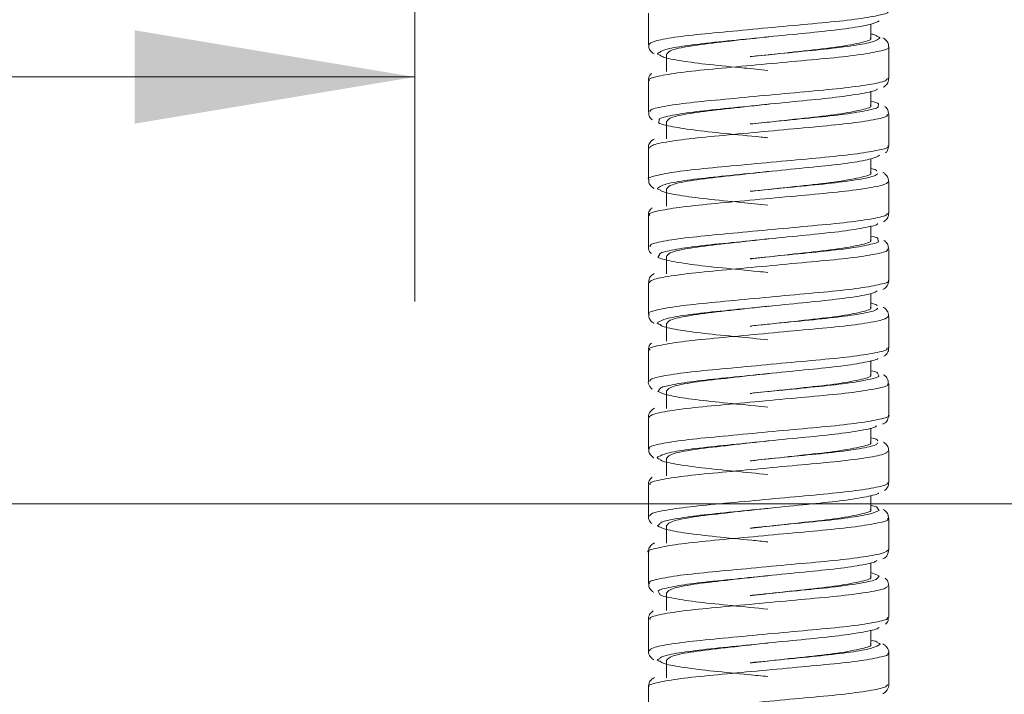
# Model space of a CAD drawing. Units: inches. Extents: x 1.64 to 10.51, y 0.23 to 8.41.
# Drawn here: x 7.57 to 8.12, y 1.25 to 1.62 of the extents above; entities that cross this region are included whole.
import ezdxf

# ---------------------------------------------------------------- set-up
doc = ezdxf.new("R2010")
doc.units = ezdxf.units.IN
doc.header["$MEASUREMENT"] = 0
doc.styles.add('SLDTEXTSTYLE3', font='TXT', dxfattribs={"width": 0.75})
doc.dimstyles.new('SLDDIMSTYLE0', dxfattribs={"dimtxt": 0.137795, "dimasz": 0.156, "dimexe": 0, "dimexo": 0.0625, "dimgap": 0.034449, "dimtad": 0, "dimtih": 1, "dimtoh": 1, "dimdec": 6, "dimlfac": 4, "dimrnd": 1e-09, "dimzin": 12, "dimdsep": 46, "dimlunit": 5, "dimtxsty": 'SLDTEXTSTYLE3', "dimsah": 1, "dimcen": 0.09, "dimadec": 0, "dimazin": 3, "dimtfac": 1, "dimtofl": 0, "dimtmove": 0, "dimatfit": 3, "dimfxl": 0, "dimfrac": 2, "dimtolj": 1, "dimtzin": 12, "dimarcsym": 0})

# ---------------------------------------------------------------- blocks, each defined once
blk = doc.blocks.new('_D_6')
at = {"color": 7, "linetype": 'Continuous', "lineweight": 0}
for p, q in [((7.79399, 2.53255), (7.79399, 1.46424)), ((6.41898, 1.78393), (6.41898, 1.46424)), ((6.41898, 1.58924), (6.8597, 1.58924)), ((7.79399, 1.58924), (7.35327, 1.58924))]:
    blk.add_line(p, q, dxfattribs=at)
for points in [[(6.41898, 1.58924), (6.57498, 1.56324), (6.57498, 1.61524)], [(7.79399, 1.58924), (7.63799, 1.61524), (7.63799, 1.56324)]]:
    blk.add_solid(points, dxfattribs=at)
at = {"color": 7, "linetype": 'Continuous', "lineweight": 0, "insert": (6.8597, 1.65749), "char_height": 0.137795, "attachment_point": 1, "style": 'SLDTEXTSTYLE3'}
blk.add_mtext('5 1/2"', dxfattribs=at)
blk = doc.blocks.new('_D_7')
at = {"color": 7, "linetype": 'Continuous', "lineweight": 0}
for p, q in [((6.41898, 1.78393), (6.41898, 1.22648)), ((9.01024, 1.61755), (9.01024, 1.22648)), ((6.41898, 1.35148), (6.80879, 1.35148)), ((9.01024, 1.35148), (7.40418, 1.35148))]:
    blk.add_line(p, q, dxfattribs=at)
for points in [[(6.41898, 1.35148), (6.57498, 1.32548), (6.57498, 1.37748)], [(9.01024, 1.35148), (8.85424, 1.37748), (8.85424, 1.32548)]]:
    blk.add_solid(points, dxfattribs=at)
at = {"color": 7, "linetype": 'Continuous', "lineweight": 0, "insert": (6.80879, 1.41974), "char_height": 0.137795, "attachment_point": 1, "style": 'SLDTEXTSTYLE3'}
blk.add_mtext('10 3/8"', dxfattribs=at)

msp = doc.modelspace()

# ---------------------------------------------------------------- linework, layer by layer
at = {"color": 7, "linetype": 'Continuous', "lineweight": 15}
for p, q in [((7.92396625, 1.62468939), (7.92396625, 1.60720986)), ((8.04771625, 1.6109532), (8.04771625, 1.61865165)), ((8.05771625, 1.58846247), (8.05771625, 1.60592545)), ((7.93396625, 1.6022032), (7.93396625, 1.5922032)), ((7.98145377, 1.60056101), (7.98062372, 1.60056101)), ((7.92396625, 1.58716646), (7.92396625, 1.56972881)), ((8.04771625, 1.5734532), (8.04771625, 1.58127254)), ((8.05771625, 1.55097878), (8.05771625, 1.5684314)), ((7.93396625, 1.5647032), (7.93396625, 1.5547032)), ((7.98145377, 1.56306101), (7.98062372, 1.56306101)), ((7.92396625, 1.54968927), (7.92396625, 1.53220718)), ((8.04771625, 1.5359532), (8.04771625, 1.5435971)), ((8.05771625, 1.51346748), (8.05771625, 1.53091751)), ((7.93396625, 1.5272032), (7.93396625, 1.5172032)), ((7.98145377, 1.52556101), (7.98062372, 1.52556101)), ((7.92396625, 1.51217005), (7.92396625, 1.49473193)), ((8.04771625, 1.4984532), (8.04771625, 1.5062824)), ((8.05771625, 1.47597106), (8.05771625, 1.49343598)), ((7.93396625, 1.4897032), (7.93396625, 1.4797032)), ((7.98145377, 1.48806101), (7.98062372, 1.48806101)), ((7.92396625, 1.47468559), (7.92396625, 1.45720814)), ((8.04771625, 1.4609532), (8.04771625, 1.46864075)), ((8.05771625, 1.43847289), (8.05771625, 1.45591509)), ((7.93396625, 1.4522032), (7.93396625, 1.4422032)), ((7.98145377, 1.45056101), (7.98062372, 1.45056101)), ((7.92396625, 1.43717492), (7.92396625, 1.41973261)), ((8.04771625, 1.4234532), (8.04771625, 1.43128179)), ((7.93396625, 1.4147032), (7.93396625, 1.4047032)), ((8.05771625, 1.40096199), (8.05771625, 1.418439)), ((7.98145377, 1.41306101), (7.98062372, 1.41306101)), ((7.92396625, 1.39967764), (7.92396625, 1.38221145)), ((8.04771625, 1.3859532), (8.04771625, 1.39368007)), ((7.93396625, 1.3772032), (7.93396625, 1.3672032)), ((7.98145377, 1.37556101), (7.98062372, 1.37556101)), ((8.05771625, 1.36347782), (8.05771625, 1.3809159)), ((7.92396625, 1.3621802), (7.92396625, 1.34472997)), ((8.04771625, 1.3484532), (8.04771625, 1.35626811)), ((8.05771625, 1.32595739), (8.05771625, 1.34343958)), ((7.93396625, 1.3397032), (7.93396625, 1.3297032)), ((7.98145377, 1.33806101), (7.98062372, 1.33806101)), ((7.92396625, 1.32466863), (7.92396625, 1.30721625)), ((8.04771625, 1.3109532), (8.04771625, 1.31871438)), ((8.05247896, 1.31143257), (8.04771625, 1.31328176)), ((8.05771625, 1.28848139), (8.05771625, 1.30591907)), ((7.93396625, 1.3022032), (7.93396625, 1.2922032)), ((7.98145377, 1.30056101), (7.98062372, 1.30056101)), ((7.92396625, 1.28718502), (7.92396625, 1.26972313)), ((8.04771625, 1.2734532), (8.04771625, 1.28123775)), ((8.05771625, 1.25095767), (8.05771625, 1.26843681)), ((7.93396625, 1.2647032), (7.93396625, 1.2547032)), ((7.98145377, 1.26306101), (7.98062372, 1.26306101)), ((7.92396625, 1.24966533), (7.92396625, 1.23222165))]:
    msp.add_line(p, q, dxfattribs=at)
at = {"color": 8, "linetype": 'Continuous', "lineweight": 15}
for p, q in [((8.0517632, 1.57294516), (8.0519318, 1.5741737)), ((7.92995067, 1.56520584), (7.92969913, 1.56400592)), ((8.05192923, 1.49791649), (8.05170588, 1.49922314)), ((7.93004666, 1.49021391), (7.92945366, 1.48906149)), ((8.05217585, 1.42286371), (8.0515043, 1.4242719)), ((7.93008871, 1.41521383), (7.92924081, 1.41417368)), ((8.05242635, 1.34790915), (8.05133517, 1.34930992)), ((7.9300878, 1.34021964), (7.92910095, 1.33933052)), ((8.0515935, 1.31044407), (8.05247896, 1.31143257)), ((7.92941946, 1.30284183), (7.93020757, 1.30141003))]:
    msp.add_line(p, q, dxfattribs=at)
for points, knots in [([(7.9239912, 1.60720986), (7.92471909, 1.60786373), (7.92617832, 1.60917459), (7.93773464, 1.61135685), (7.9548092, 1.61327083), (7.97613238, 1.61522844), (7.99907519, 1.61740929), (8.02107316, 1.61936831), (8.03978703, 1.62128175), (8.05234222, 1.62346548), (8.05820644, 1.62497373), (8.05717199, 1.62580199), (8.05694676, 1.62598233)], [0, 0, 0, 0, 0.107265006, 0.215040167, 0.322843348, 0.430823792, 0.538608824, 0.646402818, 0.754384159, 0.862199616, 0.969997659, 1, 1, 1, 1]), ([(8.05181556, 1.61037146), (8.05218036, 1.61051302), (8.05346463, 1.61101137), (8.05207149, 1.61151702), (8.05107408, 1.61187903)], [0, 0, 0, 0, 0.284050794, 1, 1, 1, 1]), ([(8.0575145, 1.60592763), (8.05758125, 1.6058904), (8.05883806, 1.60518952), (8.05415502, 1.6038984), (8.04326769, 1.60170846), (8.02557713, 1.59971523), (8.00414624, 1.59783371), (7.98115727, 1.59565691), (7.95931738, 1.59362517), (7.94087395, 1.59177254), (7.92878029, 1.58960449), (7.92328906, 1.5880788), (7.92441251, 1.58730387), (7.9246109, 1.58716703)], [0, 0, 0, 0, 0.006056612, 0.114036085, 0.221847389, 0.32964343, 0.437620533, 0.545460104, 0.653255326, 0.76122647, 0.869091911, 0.976883962, 1, 1, 1, 1]), ([(7.92997521, 1.60277302), (7.92951677, 1.6025865), (7.92830366, 1.60209294), (7.92967252, 1.60162128), (7.93052407, 1.60132786)], [0, 0, 0, 0, 0.3779070213, 1, 1, 1, 1]), ([(7.92492157, 1.56972881), (7.92476354, 1.57006633), (7.92431014, 1.57103476), (7.93192414, 1.57285944), (7.94624274, 1.57495425), (7.96602998, 1.57677251), (7.98852096, 1.57891113), (8.01128272, 1.58103123), (8.03180841, 1.58284505), (8.04739076, 1.58496532), (8.056618, 1.58691081), (8.05686711, 1.58800016), (8.05697283, 1.58846247)], [0, 0, 0, 0, 0.057711374, 0.165585886, 0.273356581, 0.381285448, 0.489180439, 0.596949098, 0.704861154, 0.812774009, 0.920542133, 1, 1, 1, 1]), ([(8.05675916, 1.56845241), (8.05693903, 1.56812027), (8.05746112, 1.56715619), (8.04997761, 1.56539344), (8.03578415, 1.56323854), (8.01607893, 1.5614102), (7.99361411, 1.55933981), (7.97083762, 1.55717336), (7.95024846, 1.55532558), (7.93453844, 1.55328716), (7.92512999, 1.55128261), (7.92479991, 1.55016201), (7.92465697, 1.54967674)], [0, 0, 0, 0, 0.056618595, 0.164342876, 0.271909923, 0.379580945, 0.487318062, 0.594885119, 0.702530708, 0.810277888, 0.917842409, 1, 1, 1, 1]), ([(7.92423663, 1.53220718), (7.92414786, 1.53225667), (7.92290234, 1.53295106), (7.92768554, 1.53435823), (7.93873783, 1.53653443), (7.95653993, 1.53841635), (7.97802089, 1.54041095), (8.00100781, 1.54259122), (8.02280131, 1.54451035), (8.04113705, 1.54646302), (8.05307611, 1.54864911), (8.05845284, 1.55006948), (8.05730442, 1.55085157), (8.05711764, 1.55097878)], [0, 0, 0, 0, 0.008286307, 0.116264755, 0.224057106, 0.331897207, 0.439882277, 0.547664565, 0.655473589, 0.763462382, 0.871257855, 0.979060558, 1, 1, 1, 1]), ([(8.05760705, 1.5309151), (8.05694446, 1.53029754), (8.05560002, 1.52904447), (8.04424635, 1.5268938), (8.02729423, 1.52486308), (8.00601978, 1.52300931), (7.98307878, 1.52083939), (7.96103882, 1.51877777), (7.94222602, 1.5169444), (7.92952105, 1.5147875), (7.92353284, 1.51317992), (7.92454075, 1.51235394), (7.92477491, 1.51216205)], [0, 0, 0, 0, 0.104760867, 0.212564738, 0.320326406, 0.428264323, 0.536094231, 0.643852816, 0.75178149, 0.859634973, 0.967390162, 1, 1, 1, 1]), ([(7.9298885, 1.52780181), (7.92952475, 1.52765912), (7.928216, 1.52714574), (7.92956734, 1.52666652), (7.93054309, 1.52632049)], [0, 0, 0, 0, 0.277939038, 1, 1, 1, 1]), ([(7.92487196, 1.49473193), (7.92480028, 1.49512356), (7.92461282, 1.49614773), (7.9328738, 1.49804202), (7.947731, 1.50011156), (7.96783489, 1.50194014), (7.99044972, 1.50409412), (8.01311348, 1.50619222), (8.03334278, 1.50800915), (8.04840972, 1.51014822), (8.05694279, 1.51201855), (8.05687403, 1.51305703), (8.05684686, 1.51346748)], [0, 0, 0, 0, 0.066775253, 0.174626643, 0.282398492, 0.390338123, 0.498212356, 0.605981012, 0.713906928, 0.821801454, 0.929568183, 1, 1, 1, 1]), ([(8.05677149, 1.49345236), (8.05699758, 1.49317318), (8.05773859, 1.49225817), (8.05086373, 1.49057645), (8.03723027, 1.48840964), (8.01786306, 1.48656387), (7.99554567, 1.4845227), (7.97269397, 1.48234804), (7.95183007, 1.48047538), (7.93562384, 1.47847007), (7.92548585, 1.47640212), (7.92478793, 1.47522077), (7.92446842, 1.47467995)], [0, 0, 0, 0, 0.047337936, 0.155148352, 0.262789478, 0.37051107, 0.478331757, 0.585970626, 0.693664298, 0.801492435, 0.909123584, 1, 1, 1, 1]), ([(7.92448079, 1.45720814), (7.92431728, 1.45731069), (7.92313327, 1.45805331), (7.9283337, 1.45954206), (7.94003006, 1.46170992), (7.95822584, 1.46356514), (7.97993257, 1.46559371), (8.00292573, 1.46777058), (8.0245045, 1.46965538), (8.04245049, 1.47164499), (8.05375187, 1.47383364), (8.05868872, 1.47516307), (8.05746377, 1.47589816), (8.05734228, 1.47597106)], [0, 0, 0, 0, 0.017300888, 0.125272384, 0.233069854, 0.340938402, 0.448919158, 0.55671278, 0.664552447, 0.772539619, 0.880322546, 0.988130974, 1, 1, 1, 1]), ([(8.05735002, 1.45592332), (8.05691441, 1.45535904), (8.05599135, 1.45416334), (8.04540284, 1.45207653), (8.02891926, 1.45001533), (8.00789516, 1.44818152), (7.98500002, 1.44602217), (7.96278439, 1.44393391), (7.9436134, 1.4421131), (7.93032104, 1.43997044), (7.92379327, 1.43828635), (7.92463948, 1.43741143), (7.92487517, 1.43716775)], [0, 0, 0, 0, 0.09630187, 0.204062703, 0.31175431, 0.419616429, 0.527401004, 0.635089184, 0.742938844, 0.850744635, 0.958430355, 1, 1, 1, 1]), ([(7.92979276, 1.45283828), (7.92952465, 1.45273765), (7.92811994, 1.45221042), (7.92942484, 1.45172785), (7.93048068, 1.45133739)], [0, 0, 0, 0, 0.1908649536, 1, 1, 1, 1]), ([(7.92476789, 1.41973261), (7.92481582, 1.42017975), (7.92493192, 1.4212626), (7.9338747, 1.42322453), (7.94925456, 1.42526531), (7.96965953, 1.42711105), (7.99237987, 1.42927699), (8.01492721, 1.43134975), (8.03484411, 1.4331766), (8.04937929, 1.43533109), (8.0572513, 1.43712419), (8.05690172, 1.43811375), (8.05677484, 1.43847289)], [0, 0, 0, 0, 0.075842388, 0.183670908, 0.291446461, 0.399396285, 0.507249956, 0.615022099, 0.722961401, 0.830837734, 0.938606748, 1, 1, 1, 1]), ([(8.05683587, 1.41845997), (8.05708033, 1.41823099), (8.0580089, 1.41736121), (8.05169999, 1.41575968), (8.03864208, 1.41358398), (8.01962901, 1.41171402), (7.99747809, 1.40970548), (7.97456991, 1.40752611), (7.95344801, 1.40562156), (7.93675945, 1.40365308), (7.92585811, 1.40152271), (7.92475641, 1.40027573), (7.92422665, 1.3996761)], [0, 0, 0, 0, 0.038528059, 0.146352314, 0.253995695, 0.361695679, 0.469527589, 0.577163769, 0.684833558, 0.792670252, 0.900303313, 1, 1, 1, 1]), ([(7.92467256, 1.38221145), (7.92445977, 1.38236658), (7.92337455, 1.3831577), (7.92904132, 1.38472545), (7.94135845, 1.38688227), (7.95993513, 1.38871748), (7.98184804, 1.39077661), (8.00482899, 1.39294655), (8.02617359, 1.39480409), (8.04372218, 1.39682688), (8.05436433, 1.39901669), (8.05891571, 1.40025887), (8.05765161, 1.40094455), (8.05761947, 1.40096199)], [0, 0, 0, 0, 0.026331437, 0.134286898, 0.242079919, 0.349968017, 0.457935333, 0.565727742, 0.673589358, 0.781565731, 0.889353927, 0.997186485, 1, 1, 1, 1]), ([(8.05712041, 1.38092019), (8.05688017, 1.38041202), (8.05634255, 1.37927487), (8.04651018, 1.37725931), (8.03051316, 1.37517123), (8.00975572, 1.37335049), (7.98692506, 1.37120517), (7.96455195, 1.36909358), (7.94503773, 1.36727859), (7.93117325, 1.3651533), (7.92406075, 1.36339175), (7.92471317, 1.36246371), (7.92492297, 1.36216528)], [0, 0, 0, 0, 0.087054256, 0.194807596, 0.302466421, 0.410287467, 0.518062202, 0.625718469, 0.733523926, 0.841317467, 0.948972675, 1, 1, 1, 1]), ([(7.92968054, 1.37787709), (7.92951658, 1.37781834), (7.92802195, 1.37728279), (7.92926011, 1.37680028), (7.93036244, 1.37637071)], [0, 0, 0, 0, 0.109697942, 1, 1, 1, 1]), ([(7.92460957, 1.34472997), (7.92481108, 1.34523445), (7.92526842, 1.34637944), (7.93492643, 1.348407), (7.95081343, 1.35041544), (7.97150347, 1.35228523), (7.99431094, 1.35445968), (8.01672325, 1.35650376), (8.036312, 1.3583473), (8.0502985, 1.36051399), (8.05754435, 1.36222773), (8.05695113, 1.36316984), (8.0567572, 1.36347782)], [0, 0, 0, 0, 0.084913119, 0.192719079, 0.300499336, 0.408458721, 0.516292076, 0.624070349, 0.732022478, 0.839880807, 0.947655637, 1, 1, 1, 1]), ([(8.05696874, 1.34344687), (8.0571923, 1.34327476), (8.05825606, 1.34245585), (8.05247713, 1.34094322), (8.04002222, 1.3387616), (8.02137505, 1.33686065), (7.99941621, 1.33488817), (7.97644681, 1.33270744), (7.95516645, 1.33076411), (7.93769703, 1.32883562), (7.92719517, 1.32665119), (7.92272124, 1.32532908), (7.92399667, 1.32467021), (7.92401198, 1.3246623)], [0, 0, 0, 0, 0.028709722, 0.13660468, 0.244305023, 0.352040475, 0.459940429, 0.567634557, 0.675345805, 0.783247816, 0.890973185, 0.998691273, 1, 1, 1, 1]), ([(7.92481111, 1.30721625), (7.92457683, 1.30742371), (7.92362776, 1.30826414), (7.92980602, 1.30990859), (7.94272373, 1.31205143), (7.96166615, 1.3138734), (7.98377297, 1.31595958), (8.006698, 1.3181196), (8.02788461, 1.31995503), (8.04467046, 1.32201403), (8.05574157, 1.32413591), (8.05693222, 1.32536217), (8.05751014, 1.32595739)], [0, 0, 0, 0, 0.035375683, 0.143308003, 0.251090978, 0.358991483, 0.466938208, 0.574721578, 0.682598192, 0.790556571, 0.898339169, 1, 1, 1, 1]), ([(8.05695723, 1.30593209), (8.05687859, 1.3054745), (8.05669201, 1.30438888), (8.04757172, 1.30244225), (8.03207465, 1.3003307), (8.01160116, 1.2985162), (7.98885322, 1.29638831), (7.96634102, 1.29425672), (7.94649803, 1.29244075), (7.93207936, 1.29033617), (7.92434267, 1.28849968), (7.92476108, 1.28751717), (7.92491147, 1.28716402)], [0, 0, 0, 0, 0.078453765, 0.186133905, 0.293697266, 0.401410781, 0.509109899, 0.616672093, 0.72436701, 0.83208246, 0.939644758, 1, 1, 1, 1]), ([(7.92439731, 1.26972313), (7.92478696, 1.27028727), (7.92562346, 1.27149834), (7.93602903, 1.27358948), (7.95240795, 1.27556192), (7.9733666, 1.27746266), (7.9962427, 1.27964217), (8.01850111, 1.28165424), (8.03774622, 1.28352121), (8.05116626, 1.28569695), (8.05782281, 1.28732912), (8.05702323, 1.28822476), (8.05679412, 1.28848139)], [0, 0, 0, 0, 0.093989797, 0.2017735609, 0.3095573274, 0.417525602, 0.5253389515, 0.6331245103, 0.7410888439, 0.8489294187, 0.9567128086, 1, 1, 1, 1]), ([(8.05195463, 1.27281726), (8.05218404, 1.27290095), (8.05361306, 1.2734222), (8.05229548, 1.27392838), (8.05118942, 1.27435331)], [0, 0, 0, 0, 0.160537883, 1, 1, 1, 1]), ([(8.05718471, 1.26841437), (8.05734798, 1.26830543), (8.05849059, 1.26754301), (8.05319154, 1.26612739), (8.04137037, 1.26394242), (8.02310263, 1.26200362), (8.00134639, 1.26007084), (7.97835513, 1.25788976), (7.95683351, 1.25590795), (7.93895899, 1.25401508), (7.92779582, 1.25183556), (7.92294501, 1.2504303), (7.92418023, 1.24972577), (7.92428391, 1.24966664)], [0, 0, 0, 0, 0.018026284, 0.126155784, 0.234076953, 0.342016763, 0.450148542, 0.558101182, 0.66604846, 0.774179167, 0.882160962, 0.990108969, 1, 1, 1, 1]), ([(7.93007081, 1.26524433), (7.92946858, 1.26499124), (7.92838068, 1.26453404), (7.92972831, 1.26407866), (7.93032992, 1.26387537)], [0, 0, 0, 0, 0.553579638, 1, 1, 1, 1]), ([(7.92489577, 1.23222165), (7.9246696, 1.23248153), (7.92389416, 1.23337256), (7.93062624, 1.23509161), (7.94412525, 1.23721735), (7.96342109, 1.23903283), (7.98569734, 1.24114278), (8.00856959, 1.24328908), (8.02950027, 1.2451107), (8.04580933, 1.24719717), (8.05611065, 1.24924903), (8.05689236, 1.25041749), (8.05725374, 1.25095767)], [0, 0, 0, 0, 0.044432827, 0.152341588, 0.260116921, 0.368029172, 0.475954841, 0.58373008, 0.691621202, 0.79956108, 0.9073367, 1, 1, 1, 1])]:
    msp.add_open_spline(points, degree=3, knots=knots, dxfattribs=at)
at = {"color": 7, "linetype": 'Continuous', "lineweight": 15}
for points, knots in [([(8.05247878, 1.6204605), (8.05118661, 1.61980473), (8.04859858, 1.61849129), (8.03629092, 1.6163038), (8.01929217, 1.61439121), (7.99892686, 1.61243184), (7.9777167, 1.61025138), (7.95789672, 1.6082931), (7.94208008, 1.60638105), (7.93193785, 1.60438943), (7.93055668, 1.60325192), (7.92997521, 1.60277302)], [0, 0, 0, 0, 0.114302004, 0.228932305, 0.343986438, 0.458256346, 0.572826458, 0.687899632, 0.80218977, 0.916721389, 1, 1, 1, 1]), ([(7.99107252, 1.61161863), (7.99023474, 1.61152728), (7.98202617, 1.61063221), (7.96628633, 1.60889046), (7.94807463, 1.60678491), (7.93598186, 1.60431481), (7.93487519, 1.60287494), (7.9343589, 1.6022032)], [0, 0, 0, 0, 0.02860737, 0.280294054, 0.524008745, 0.777937203, 1, 1, 1, 1]), ([(8.05107408, 1.61187903), (8.05097017, 1.61217222), (8.05081831, 1.61260075), (8.04846082, 1.61306885), (8.04771625, 1.61321669)], [0, 0, 0, 0, 0.684165939, 1, 1, 1, 1]), ([(7.92410866, 1.60725087), (7.92414533, 1.60648849), (7.92422611, 1.60480918), (7.92573068, 1.60303742), (7.9266601, 1.60227534), (7.92716881, 1.60204751), (7.92720806, 1.60202994)], [0, 0, 0, 0, 0.268593695, 0.591635416, 0.968492978, 1, 1, 1, 1]), ([(7.98065394, 1.60056293), (7.98095606, 1.60059383), (7.98785311, 1.60129925), (8.00278091, 1.60282191), (8.02259832, 1.60468921), (8.03877118, 1.60668732), (8.0494223, 1.60871458), (8.0510836, 1.60986472), (8.05181556, 1.61037146)], [0, 0, 0, 0, 0.009480772, 0.216437214, 0.42396123, 0.630225243, 0.837077586, 1, 1, 1, 1]), ([(8.0473236, 1.6109532), (8.0474514, 1.61087511), (8.04883057, 1.61003235), (8.04325439, 1.60846426), (8.03056832, 1.60590278), (8.01101105, 1.60379693), (7.9934725, 1.60189163), (7.98397811, 1.60083698), (7.981706, 1.6005846)], [0, 0, 0, 0, 0.022938522, 0.247552986, 0.478169108, 0.699509156, 0.928089314, 1, 1, 1, 1]), ([(8.05751824, 1.60592691), (8.05755859, 1.60639056), (8.05767892, 1.60777318), (8.05642853, 1.60960038), (8.0553039, 1.61066255), (8.05462766, 1.61099041), (8.05438603, 1.61110756)], [0, 0, 0, 0, 0.158961213, 0.474025796, 0.812070268, 1, 1, 1, 1]), ([(7.93052407, 1.60132786), (7.93095227, 1.60098181), (7.93217021, 1.59999753), (7.94169369, 1.59814346), (7.95728795, 1.59611033), (7.97463212, 1.59449089), (7.98605782, 1.59332832), (7.99049739, 1.5928766)], [0, 0, 0, 0, 0.129670766, 0.368829086, 0.60902542, 0.848082961, 1, 1, 1, 1]), ([(7.92581078, 1.59118387), (7.92560971, 1.59103527), (7.92492743, 1.59053105), (7.92388455, 1.5888115), (7.92409385, 1.58748618), (7.92414382, 1.58716976)], [0, 0, 0, 0, 0.241323956, 0.818867243, 1, 1, 1, 1]), ([(8.0546659, 1.58346421), (8.05523168, 1.58381721), (8.05627518, 1.58446829), (8.05778515, 1.58678162), (8.05757716, 1.58819135), (8.05752015, 1.58857776)], [0, 0, 0, 0, 0.462275609, 0.852609505, 1, 1, 1, 1]), ([(8.05134232, 1.58261566), (8.05126424, 1.58243631), (8.05091112, 1.58162518), (8.04325085, 1.57998368), (8.02918683, 1.57786974), (8.01020714, 1.57605395), (7.98918928, 1.57393459), (7.96835108, 1.57179605), (7.949922, 1.56997646), (7.93668612, 1.56788593), (7.92978459, 1.5662203), (7.92991961, 1.56539555), (7.92995067, 1.56520584)], [0, 0, 0, 0, 0.033011107, 0.149301463, 0.266058959, 0.382629905, 0.498892362, 0.615603417, 0.732250674, 0.848486873, 0.965148421, 1, 1, 1, 1]), ([(7.99107252, 1.57411863), (7.99023474, 1.57402728), (7.98202617, 1.57313221), (7.96628633, 1.57139046), (7.94807463, 1.56928491), (7.93598186, 1.56681481), (7.93487519, 1.56537494), (7.9343589, 1.5647032)], [0, 0, 0, 0, 0.02860737, 0.280294054, 0.524008745, 0.777937203, 1, 1, 1, 1]), ([(7.98076914, 1.56307175), (7.9847873, 1.56348059), (7.99569934, 1.56459088), (8.01375577, 1.56639049), (8.03207582, 1.56821523), (8.04519417, 1.57036773), (8.05197128, 1.57196325), (8.05179987, 1.57277213), (8.0517632, 1.57294516)], [0, 0, 0, 0, 0.120262973, 0.326595729, 0.532197677, 0.737611783, 0.943872907, 1, 1, 1, 1]), ([(8.0473236, 1.5734532), (8.0474514, 1.57337511), (8.04883057, 1.57253235), (8.04325439, 1.57096426), (8.03056832, 1.56840278), (8.01101105, 1.56629693), (7.9934725, 1.56439163), (7.98397811, 1.56333698), (7.981706, 1.5630846)], [0, 0, 0, 0, 0.022938522, 0.247552986, 0.478169108, 0.699509156, 0.928089314, 1, 1, 1, 1]), ([(8.0519318, 1.5741737), (8.05195137, 1.57422865), (8.0521146, 1.57468708), (8.04977522, 1.5752045), (8.04771625, 1.5756599)], [0, 0, 0, 0, 0.119865708, 1, 1, 1, 1]), ([(8.05755429, 1.56859775), (8.05749643, 1.56933805), (8.05736659, 1.57099954), (8.05618101, 1.57238419), (8.05558662, 1.57279712), (8.05541074, 1.5729193)], [0, 0, 0, 0, 0.3613646503, 0.8110317155, 1, 1, 1, 1]), ([(7.92415614, 1.56961508), (7.92417235, 1.56894563), (7.92421118, 1.56734209), (7.92537243, 1.56589068), (7.92598658, 1.56544989), (7.92616417, 1.56532244)], [0, 0, 0, 0, 0.3375147731, 0.8084422801, 1, 1, 1, 1]), ([(7.92969913, 1.56400592), (7.92968239, 1.56395547), (7.92945391, 1.56326682), (7.93563806, 1.56182612), (7.94803804, 1.55966145), (7.96605534, 1.55781331), (7.98112592, 1.55632909), (7.98926221, 1.55550319), (7.99050273, 1.55537727)], [0, 0, 0, 0, 0.018525355, 0.252876941, 0.488030669, 0.723548446, 0.957850023, 1, 1, 1, 1]), ([(7.92711967, 1.55463314), (7.92654829, 1.55433623), (7.92550709, 1.55379518), (7.92392506, 1.55147662), (7.92411451, 1.55000717), (7.92416793, 1.54959287)], [0, 0, 0, 0, 0.466172498, 0.849488959, 1, 1, 1, 1]), ([(8.05260708, 1.54561683), (8.05151082, 1.54496848), (8.04931542, 1.54367006), (8.03751532, 1.54148626), (8.02088961, 1.53953294), (8.00070737, 1.53761376), (7.97948318, 1.5354342), (7.95945464, 1.53343835), (7.94321537, 1.53156048), (7.93242031, 1.52952253), (7.93066529, 1.52832975), (7.9298885, 1.52780181)], [0, 0, 0, 0, 0.113409891, 0.227119564, 0.341326084, 0.454747037, 0.568415015, 0.682592409, 0.796101603, 0.909752374, 1, 1, 1, 1]), ([(8.05591082, 1.54700045), (8.05637039, 1.54740524), (8.05729153, 1.54821658), (8.05748272, 1.54994208), (8.05757852, 1.5508067)], [0, 0, 0, 0, 0.4989153695, 1, 1, 1, 1]), ([(7.99107252, 1.53661863), (7.99023474, 1.53652728), (7.98202617, 1.53563221), (7.96628633, 1.53389046), (7.94807463, 1.53178491), (7.93598186, 1.52931481), (7.93487519, 1.52787494), (7.9343589, 1.5272032)], [0, 0, 0, 0, 0.02860737, 0.280294054, 0.524008745, 0.777937203, 1, 1, 1, 1]), ([(7.98069406, 1.525566), (7.98155848, 1.52565431), (7.98906662, 1.5264213), (8.00450374, 1.52799531), (8.02414523, 1.52983823), (8.03988776, 1.53186944), (8.04987827, 1.53383972), (8.05116961, 1.53493308), (8.05170735, 1.53538838)], [0, 0, 0, 0, 0.026876268, 0.233442264, 0.440375594, 0.646204159, 0.852670915, 1, 1, 1, 1]), ([(8.0473236, 1.5359532), (8.0474514, 1.53587511), (8.04883057, 1.53503235), (8.04325439, 1.53346426), (8.03056832, 1.53090278), (8.01101105, 1.52879693), (7.9934725, 1.52689163), (7.98397811, 1.52583698), (7.981706, 1.5255846)], [0, 0, 0, 0, 0.022938522, 0.247552986, 0.478169108, 0.699509156, 0.928089314, 1, 1, 1, 1]), ([(8.05109842, 1.53686364), (8.05092851, 1.53721946), (8.05071398, 1.53766871), (8.04823232, 1.53815225), (8.04771625, 1.53825281)], [0, 0, 0, 0, 0.792044163, 1, 1, 1, 1]), ([(8.05752223, 1.53089608), (8.05754418, 1.5314801), (8.05760077, 1.53298568), (8.05625226, 1.53479708), (8.05519875, 1.53573823), (8.05457562, 1.53603159), (8.05439874, 1.53611486)], [0, 0, 0, 0, 0.199766666, 0.514990475, 0.862327353, 1, 1, 1, 1]), ([(7.92415585, 1.53221458), (7.92414363, 1.53160066), (7.92411285, 1.53005376), (7.92552821, 1.52822453), (7.92655318, 1.52735257), (7.92711011, 1.52709751), (7.9272167, 1.5270487)], [0, 0, 0, 0, 0.217985757, 0.549257152, 0.913734678, 1, 1, 1, 1]), ([(7.93054309, 1.52632049), (7.93082818, 1.52603276), (7.93174213, 1.52511036), (7.94063551, 1.52332597), (7.95577352, 1.52126364), (7.97346139, 1.51960905), (7.98547686, 1.51838745), (7.99049928, 1.51787683)], [0, 0, 0, 0, 0.108544532, 0.347974863, 0.588422131, 0.827962203, 1, 1, 1, 1]), ([(7.92604557, 1.51634677), (7.9256881, 1.51607921), (7.92485067, 1.51545241), (7.92380026, 1.51345421), (7.92405626, 1.51228782), (7.92410012, 1.51208802)], [0, 0, 0, 0, 0.381641362, 0.894074466, 1, 1, 1, 1]), ([(8.05481291, 1.50858742), (8.05531766, 1.50890442), (8.05630183, 1.5095225), (8.05776998, 1.51172954), (8.05757072, 1.5131682), (8.05751438, 1.513575)], [0, 0, 0, 0, 0.430244626, 0.83889214, 1, 1, 1, 1]), ([(8.05150605, 1.50764989), (8.05147989, 1.50751384), (8.05133207, 1.50674517), (8.0441647, 1.5051666), (8.03060274, 1.50303384), (8.01189514, 1.50121492), (7.99097397, 1.49911753), (7.97002456, 1.49696362), (7.95131035, 1.4951338), (7.93756406, 1.49306813), (7.9301322, 1.49133566), (7.93006517, 1.49045667), (7.93004666, 1.49021391)], [0, 0, 0, 0, 0.024966367, 0.141048917, 0.257580859, 0.37404025, 0.490096464, 0.606579194, 0.723111645, 0.839142921, 0.955573457, 1, 1, 1, 1]), ([(7.99107252, 1.49911863), (7.99023474, 1.49902728), (7.98202617, 1.49813221), (7.96628633, 1.49639046), (7.94807463, 1.49428491), (7.93598186, 1.49181481), (7.93487519, 1.49037494), (7.9343589, 1.4897032)], [0, 0, 0, 0, 0.02860737, 0.280294054, 0.524008745, 0.777937203, 1, 1, 1, 1]), ([(7.9807569, 1.48807081), (7.98536976, 1.48854019), (7.99691315, 1.48971477), (8.01540538, 1.49154371), (8.03343226, 1.49338655), (8.04599819, 1.49555075), (8.05228384, 1.49705738), (8.05197447, 1.49780687), (8.05192923, 1.49791649)], [0, 0, 0, 0, 0.137873993, 0.345021016, 0.551233556, 0.757444029, 0.964524536, 1, 1, 1, 1]), ([(8.0473236, 1.4984532), (8.0474514, 1.49837511), (8.04883057, 1.49753235), (8.04325439, 1.49596426), (8.03056832, 1.49340278), (8.01101105, 1.49129693), (7.9934725, 1.48939163), (7.98397811, 1.48833698), (7.981706, 1.4880846)], [0, 0, 0, 0, 0.022938522, 0.247552986, 0.478169108, 0.699509156, 0.928089314, 1, 1, 1, 1]), ([(8.05170588, 1.49922314), (8.05172599, 1.49931698), (8.05182026, 1.49975665), (8.04952313, 1.50025416), (8.04771625, 1.50064549)], [0, 0, 0, 0, 0.213415596, 1, 1, 1, 1]), ([(8.05755915, 1.49356956), (8.05749963, 1.49432411), (8.057367, 1.49600528), (8.0560247, 1.49754443), (8.05530503, 1.49802475), (8.0550008, 1.49822779)], [0, 0, 0, 0, 0.319770765, 0.712453021, 1, 1, 1, 1]), ([(7.92411698, 1.49489679), (7.92406447, 1.49469939), (7.92375638, 1.49354121), (7.9246594, 1.49176998), (7.92538604, 1.49108481), (7.92560025, 1.49088281)], [0, 0, 0, 0, 0.126549426, 0.74250066, 1, 1, 1, 1]), ([(7.92945366, 1.48906149), (7.92944506, 1.48904598), (7.92908065, 1.48838839), (7.93487271, 1.48700981), (7.94672349, 1.48483592), (7.96443264, 1.48296156), (7.97993447, 1.48144938), (7.9886761, 1.48056202), (7.99049977, 1.4803769)], [0, 0, 0, 0, 0.005624327, 0.238378995, 0.471873763, 0.705955424, 0.938656747, 1, 1, 1, 1]), ([(7.92722655, 1.47976512), (7.92666172, 1.47945143), (7.92562362, 1.47887489), (7.92398379, 1.47666353), (7.92412702, 1.47510436), (7.9241704, 1.47463215)], [0, 0, 0, 0, 0.454152065, 0.834681663, 1, 1, 1, 1]), ([(8.05446155, 1.47093639), (8.0549754, 1.47118835), (8.05592911, 1.47165598), (8.05759634, 1.47375837), (8.05754089, 1.47536718), (8.05752135, 1.47593397)], [0, 0, 0, 0, 0.430720065, 0.799437315, 1, 1, 1, 1]), ([(8.05121084, 1.4700689), (8.05057111, 1.46965577), (8.04893265, 1.46859766), (8.03861351, 1.4666674), (8.02248964, 1.46467842), (8.00247403, 1.46279322), (7.98125565, 1.46061717), (7.96103138, 1.45858717), (7.94438883, 1.45673652), (7.93293611, 1.45465867), (7.93078532, 1.45341309), (7.92979276, 1.45283828)], [0, 0, 0, 0, 0.075328571, 0.192930962, 0.311061802, 0.428492511, 0.546077787, 0.664175307, 0.781695169, 0.89925586, 1, 1, 1, 1]), ([(8.05125296, 1.46181085), (8.05098851, 1.46224225), (8.0506921, 1.46272579), (8.04800592, 1.46323864), (8.04771625, 1.46329395)], [0, 0, 0, 0, 0.892163268, 1, 1, 1, 1]), ([(7.99107252, 1.46161863), (7.99023474, 1.46152728), (7.98202617, 1.46063221), (7.96628633, 1.45889046), (7.94807463, 1.45678491), (7.93598186, 1.45431481), (7.93487519, 1.45287494), (7.9343589, 1.4522032)], [0, 0, 0, 0, 0.02860737, 0.280294054, 0.524008745, 0.777937203, 1, 1, 1, 1]), ([(7.98072585, 1.45056844), (7.98215608, 1.45071437), (7.99027954, 1.45154328), (8.0062198, 1.45316591), (8.02566173, 1.45499083), (8.04096261, 1.45705178), (8.0503242, 1.45896571), (8.05127517, 1.46000828), (8.0516476, 1.46041658)], [0, 0, 0, 0, 0.044025396, 0.250054712, 0.456250776, 0.661498722, 0.867433813, 1, 1, 1, 1]), ([(8.0473236, 1.4609532), (8.0474514, 1.46087511), (8.04883057, 1.46003235), (8.04325439, 1.45846426), (8.03056832, 1.45590278), (8.01101105, 1.45379693), (7.9934725, 1.45189163), (7.98397811, 1.45083698), (7.981706, 1.4505846)], [0, 0, 0, 0, 0.022938522, 0.247552986, 0.478169108, 0.699509156, 0.928089314, 1, 1, 1, 1]), ([(8.05753085, 1.45596676), (8.05752961, 1.45660694), (8.05752657, 1.45817432), (8.05610286, 1.45994581), (8.05515219, 1.46077446), (8.05461612, 1.46102549), (8.05453401, 1.46106394)], [0, 0, 0, 0, 0.230558355, 0.564484613, 0.93329319, 1, 1, 1, 1]), ([(7.92416999, 1.45724722), (7.9241387, 1.45668734), (7.92405453, 1.45518145), (7.92544606, 1.45330551), (7.92648851, 1.45239992), (7.92703983, 1.45214204), (7.92714684, 1.45209198)], [0, 0, 0, 0, 0.203200301, 0.546547504, 0.911987004, 1, 1, 1, 1]), ([(7.93048068, 1.45133739), (7.93065664, 1.45109954), (7.93130054, 1.45022918), (7.93961987, 1.44850859), (7.95428894, 1.44642053), (7.97229851, 1.4447249), (7.98489793, 1.44344602), (7.99050205, 1.44287718)], [0, 0, 0, 0, 0.089879143, 0.328900166, 0.568914408, 0.808256507, 1, 1, 1, 1]), ([(7.92572054, 1.44109161), (7.92552934, 1.44094652), (7.924853, 1.44043332), (7.92386047, 1.43871522), (7.92409024, 1.43741085), (7.92414358, 1.43710802)], [0, 0, 0, 0, 0.2323151994, 0.8217648292, 1, 1, 1, 1]), ([(8.05498814, 1.43372245), (8.05546649, 1.43403594), (8.05642696, 1.43466539), (8.05780149, 1.43685046), (8.05758025, 1.43822735), (8.05752214, 1.43858895)], [0, 0, 0, 0, 0.422497703, 0.848334701, 1, 1, 1, 1]), ([(8.05170416, 1.43269188), (8.0517085, 1.43259621), (8.05174164, 1.431866), (8.04503316, 1.43034973), (8.03198725, 1.42820118), (8.01356675, 1.42637242), (7.99275909, 1.42430031), (7.97171556, 1.42213443), (7.95273062, 1.42028757), (7.93848958, 1.41825015), (7.9304866, 1.41645049), (7.93018488, 1.41551273), (7.93008871, 1.41521383)], [0, 0, 0, 0, 0.017455866, 0.133227814, 0.24942703, 0.365667055, 0.481414054, 0.597561416, 0.713871078, 0.829593474, 0.945686084, 1, 1, 1, 1]), ([(8.0515043, 1.4242719), (8.05151485, 1.42440507), (8.05154864, 1.42483148), (8.04927787, 1.4253134), (8.04771625, 1.42564481)], [0, 0, 0, 0, 0.312293268, 1, 1, 1, 1]), ([(7.92398514, 1.41994549), (7.92398145, 1.41993343), (7.92368248, 1.4189547), (7.92461203, 1.41678337), (7.92557692, 1.41583336), (7.92600204, 1.4154148)], [0, 0, 0, 0, 0.0069315143, 0.562461791, 1, 1, 1, 1]), ([(7.99107252, 1.42411863), (7.99023474, 1.42402728), (7.98202617, 1.42313221), (7.96628633, 1.42139046), (7.94807463, 1.41928491), (7.93598186, 1.41681481), (7.93487519, 1.41537494), (7.9343589, 1.4147032)], [0, 0, 0, 0, 0.02860737, 0.280294054, 0.524008745, 0.777937203, 1, 1, 1, 1]), ([(7.98073649, 1.41306925), (7.98595037, 1.41359995), (7.99812762, 1.41483943), (8.01703893, 1.41669353), (8.03476256, 1.41856111), (8.04673587, 1.42073417), (8.05258761, 1.4221422), (8.05219772, 1.42282538), (8.05217585, 1.42286371)], [0, 0, 0, 0, 0.156061681, 0.364489509, 0.571776212, 0.779248532, 0.987614945, 1, 1, 1, 1]), ([(8.0473236, 1.4234532), (8.0474514, 1.42337511), (8.04883057, 1.42253235), (8.04325439, 1.42096426), (8.03056832, 1.41840278), (8.01101105, 1.41629693), (7.9934725, 1.41439163), (7.98397811, 1.41333698), (7.981706, 1.4130846)], [0, 0, 0, 0, 0.022938522, 0.247552986, 0.478169108, 0.699509156, 0.928089314, 1, 1, 1, 1]), ([(8.05762279, 1.41863875), (8.0574542, 1.41958936), (8.05712303, 1.42145667), (8.05572338, 1.42281483), (8.05506347, 1.42320444), (8.05481574, 1.4233507)], [0, 0, 0, 0, 0.393094655, 0.772171442, 1, 1, 1, 1]), ([(7.92924081, 1.41417368), (7.93057838, 1.41351621), (7.93325746, 1.41219935), (7.94568426, 1.41001187), (7.96275883, 1.40810686), (7.97874719, 1.4065703), (7.98808964, 1.40562126), (7.99049771, 1.40537664)], [0, 0, 0, 0, 0.229555337, 0.459783163, 0.690810749, 0.920304617, 1, 1, 1, 1]), ([(7.9273415, 1.40479405), (7.9266843, 1.40445135), (7.92557495, 1.40387287), (7.92393323, 1.4014729), (7.92410817, 1.40004557), (7.92415547, 1.39965963)], [0, 0, 0, 0, 0.514688336, 0.868774815, 1, 1, 1, 1]), ([(8.05438289, 1.39586268), (8.05481521, 1.39607132), (8.05572605, 1.39651089), (8.05745735, 1.39836747), (8.05751936, 1.40024927), (8.05754363, 1.40098605)], [0, 0, 0, 0, 0.354723263, 0.7473538, 1, 1, 1, 1]), ([(8.05109995, 1.39504098), (8.05064622, 1.39469377), (8.04935682, 1.39370706), (8.0397267, 1.39185009), (8.02404296, 1.38982712), (8.0042302, 1.38796937), (7.98303006, 1.3858002), (7.96262825, 1.38373958), (7.94559922, 1.38190919), (7.9334785, 1.37979609), (7.93091019, 1.3784984), (7.92968054, 1.37787709)], [0, 0, 0, 0, 0.064113395, 0.182199927, 0.300801863, 0.418814795, 0.536877038, 0.655442363, 0.773542464, 0.89157647, 1, 1, 1, 1]), ([(7.99107252, 1.38661863), (7.99023474, 1.38652728), (7.98202617, 1.38563221), (7.96628633, 1.38389046), (7.94807463, 1.38178491), (7.93598186, 1.37931481), (7.93487519, 1.37787494), (7.9343589, 1.3772032)], [0, 0, 0, 0, 0.02860737, 0.280294054, 0.524008745, 0.777937203, 1, 1, 1, 1]), ([(8.05157771, 1.38671562), (8.05117626, 1.38723753), (8.0507662, 1.38777062), (8.04777894, 1.38832779), (8.04771625, 1.38833949)], [0, 0, 0, 0, 0.979015039, 1, 1, 1, 1]), ([(7.92417128, 1.38224904), (7.92414521, 1.38166055), (7.9240771, 1.38012279), (7.9255004, 1.37825607), (7.92647998, 1.37740561), (7.92697645, 1.37716976), (7.92702304, 1.37714763)], [0, 0, 0, 0, 0.221115696, 0.577788203, 0.960376203, 1, 1, 1, 1]), ([(7.98074946, 1.37557024), (7.98275003, 1.37577417), (7.99149262, 1.37666536), (8.00792716, 1.37833359), (8.02714932, 1.38014704), (8.04199122, 1.38223423), (8.0507279, 1.38408351), (8.05136815, 1.38507274), (8.05159928, 1.38542985)], [0, 0, 0, 0, 0.061095889, 0.266991264, 0.472853008, 0.677925566, 0.883731653, 1, 1, 1, 1]), ([(8.0473236, 1.3859532), (8.0474514, 1.38587511), (8.04883057, 1.38503235), (8.04325439, 1.38346426), (8.03056832, 1.38090278), (8.01101105, 1.37879693), (7.9934725, 1.37689163), (7.98397811, 1.37583698), (7.981706, 1.3755846)], [0, 0, 0, 0, 0.022938522, 0.247552986, 0.478169108, 0.699509156, 0.928089314, 1, 1, 1, 1]), ([(8.05751184, 1.38094847), (8.05755896, 1.38137055), (8.05771163, 1.38273815), (8.05641117, 1.38463009), (8.05541653, 1.38557762), (8.05489865, 1.38584192), (8.0548151, 1.38588456)], [0, 0, 0, 0, 0.168023134, 0.54441307, 0.926496095, 1, 1, 1, 1]), ([(7.93036244, 1.37637071), (7.93045684, 1.37617694), (7.93085896, 1.37535148), (7.93864732, 1.37369139), (7.9528343, 1.37158087), (7.97114349, 1.36983798), (7.98432096, 1.36850382), (7.99050572, 1.36787764)], [0, 0, 0, 0, 0.073046831, 0.311174341, 0.550265388, 0.78892, 1, 1, 1, 1]), ([(7.92611006, 1.36641455), (7.92576599, 1.36616651), (7.92494443, 1.36557425), (7.92382924, 1.36358422), (7.92408, 1.36232379), (7.92413422, 1.3620513)], [0, 0, 0, 0, 0.360929318, 0.861842348, 1, 1, 1, 1]), ([(8.05539708, 1.35906425), (8.05568273, 1.35924522), (8.05645783, 1.3597363), (8.05772886, 1.36158798), (8.05755784, 1.36307796), (8.05750751, 1.36351643)], [0, 0, 0, 0, 0.291707735, 0.79156116, 1, 1, 1, 1]), ([(8.05192998, 1.35773118), (8.05194475, 1.35767641), (8.05213149, 1.35698414), (8.04585199, 1.35553308), (8.03334096, 1.35337166), (8.01522117, 1.35152641), (7.99454424, 1.34948286), (7.97342386, 1.34730846), (7.95418204, 1.34543769), (7.93946516, 1.34343213), (7.93086413, 1.34157014), (7.93029111, 1.34057332), (7.9300878, 1.34021964)], [0, 0, 0, 0, 0.009924386, 0.125454955, 0.241387194, 0.357472715, 0.472978759, 0.588856555, 0.70500826, 0.820488269, 0.9363088, 1, 1, 1, 1]), ([(7.99107252, 1.34911863), (7.99023474, 1.34902728), (7.98202617, 1.34813221), (7.96628633, 1.34639046), (7.94807463, 1.34428491), (7.93598186, 1.34181481), (7.93487519, 1.34037494), (7.9343589, 1.3397032)], [0, 0, 0, 0, 0.02860737, 0.280294054, 0.524008745, 0.777937203, 1, 1, 1, 1]), ([(8.0473236, 1.3484532), (8.0474514, 1.34837511), (8.04883057, 1.34753235), (8.04325439, 1.34596426), (8.03056832, 1.34340278), (8.01101105, 1.34129693), (7.9934725, 1.33939163), (7.98397811, 1.33833698), (7.981706, 1.3380846)], [0, 0, 0, 0, 0.022938522, 0.247552986, 0.478169108, 0.699509156, 0.928089314, 1, 1, 1, 1]), ([(8.05133517, 1.34930992), (8.05132726, 1.34948622), (8.05130839, 1.34990704), (8.04903641, 1.35038023), (8.04771625, 1.35065519)], [0, 0, 0, 0, 0.418942112, 1, 1, 1, 1]), ([(8.05757211, 1.34349515), (8.05751034, 1.34427973), (8.05737549, 1.34599247), (8.05590307, 1.34767222), (8.05507625, 1.34821108), (8.05466343, 1.34848013)], [0, 0, 0, 0, 0.297383179, 0.6491883, 1, 1, 1, 1]), ([(7.92409163, 1.34480261), (7.9240488, 1.34463859), (7.92375467, 1.3435122), (7.92474991, 1.34162346), (7.92553033, 1.34090989), (7.92580314, 1.34066044)], [0, 0, 0, 0, 0.099794361, 0.685308575, 1, 1, 1, 1]), ([(7.98070776, 1.33806705), (7.98652525, 1.33865995), (7.99932986, 1.33996497), (8.01872276, 1.34184042), (8.03582081, 1.34373715), (8.0483281, 1.34592475), (8.05105826, 1.34724671), (8.05242635, 1.34790915)], [0, 0, 0, 0, 0.172694495, 0.380110093, 0.586191776, 0.792639954, 1, 1, 1, 1]), ([(7.92910095, 1.33933052), (7.93024303, 1.33868035), (7.93253026, 1.33737826), (7.94445079, 1.33519385), (7.96116264, 1.33324812), (7.97755506, 1.33169216), (7.9875011, 1.33068101), (7.99049653, 1.33037649)], [0, 0, 0, 0, 0.225201641, 0.45100987, 0.677790217, 0.902960728, 1, 1, 1, 1]), ([(7.92737116, 1.32981642), (7.92672928, 1.32948687), (7.92563845, 1.32892682), (7.92396641, 1.32656546), (7.92411797, 1.32508237), (7.92416321, 1.32463969)], [0, 0, 0, 0, 0.5007442329, 0.8509834137, 1, 1, 1, 1]), ([(8.054414, 1.32092569), (8.05469752, 1.32102579), (8.05553379, 1.32132103), (8.05717954, 1.32284986), (8.05749524, 1.32500032), (8.05763404, 1.32594576)], [0, 0, 0, 0, 0.223260512, 0.65851076, 1, 1, 1, 1]), ([(8.05112485, 1.3200628), (8.05081144, 1.31976462), (8.04983017, 1.31883103), (8.04080193, 1.31703295), (8.0255631, 1.31497935), (8.00597713, 1.3131423), (7.98479084, 1.31098296), (7.96430777, 1.30889702), (7.94661283, 1.30707307), (7.934812, 1.30493733), (7.92904382, 1.30349819), (7.92941471, 1.30285012), (7.92941946, 1.30284183)], [0, 0, 0, 0, 0.055245407, 0.172967716, 0.291192473, 0.408944468, 0.526638798, 0.644823955, 0.762660301, 0.880325374, 0.998467658, 1, 1, 1, 1]), ([(7.99107252, 1.31161863), (7.99023474, 1.31152728), (7.98202617, 1.31063221), (7.96628633, 1.30889046), (7.94807463, 1.30678491), (7.93598186, 1.30431481), (7.93487519, 1.30287494), (7.9343589, 1.3022032)], [0, 0, 0, 0, 0.02860737, 0.280294054, 0.524008745, 0.777937203, 1, 1, 1, 1]), ([(7.980765, 1.30057143), (7.98334103, 1.30083381), (7.9927062, 1.30178767), (8.00962454, 1.30349825), (8.02860738, 1.30530679), (8.04297536, 1.30741688), (8.05111395, 1.30919914), (8.05147534, 1.31013733), (8.0515935, 1.31044407)], [0, 0, 0, 0, 0.078084199, 0.283875238, 0.489431987, 0.694364849, 0.900071641, 1, 1, 1, 1]), ([(8.0473236, 1.3109532), (8.0474514, 1.31087511), (8.04883057, 1.31003235), (8.04325439, 1.30846426), (8.03056832, 1.30590278), (8.01101105, 1.30379693), (7.9934725, 1.30189163), (7.98397811, 1.30083698), (7.981706, 1.3005846)], [0, 0, 0, 0, 0.022938522, 0.247552986, 0.478169108, 0.699509156, 0.928089314, 1, 1, 1, 1]), ([(8.05750956, 1.30600635), (8.05752862, 1.30656391), (8.05757956, 1.30805387), (8.0565095, 1.30952682), (8.05589836, 1.31000631), (8.05572418, 1.31014296)], [0, 0, 0, 0, 0.299502657, 0.800358551, 1, 1, 1, 1]), ([(7.92417423, 1.30724124), (7.92414757, 1.30665866), (7.92407757, 1.30512844), (7.92550488, 1.30321689), (7.92640653, 1.30256503), (7.92687043, 1.30222964)], [0, 0, 0, 0, 0.229861422, 0.603754437, 1, 1, 1, 1]), ([(7.93020757, 1.30141003), (7.93024381, 1.30125797), (7.93043069, 1.30047376), (7.93772018, 1.29887436), (7.95140949, 1.29674452), (7.96999663, 1.2949478), (7.98374604, 1.29356065), (7.99051031, 1.29287822)], [0, 0, 0, 0, 0.057014755, 0.294046754, 0.532005145, 0.769761373, 1, 1, 1, 1]), ([(7.92665036, 1.29190911), (7.92611589, 1.29153658), (7.92510427, 1.29083148), (7.92381178, 1.28850914), (7.92407472, 1.28726901), (7.92412944, 1.28701096)], [0, 0, 0, 0, 0.470074284, 0.889733062, 1, 1, 1, 1]), ([(8.05598769, 1.28462586), (8.05645405, 1.28503884), (8.05735416, 1.28583591), (8.05747324, 1.28749876), (8.05753062, 1.28830007)], [0, 0, 0, 0, 0.518112368, 1, 1, 1, 1]), ([(8.05216833, 1.28280313), (8.05218107, 1.282778), (8.05251891, 1.28211179), (8.04663697, 1.28071699), (8.03465914, 1.27854516), (8.01685916, 1.27667687), (7.99632886, 1.27466515), (7.97514953, 1.27248571), (7.9556645, 1.27058413), (7.94049211, 1.26861417), (7.93128617, 1.26669961), (7.93040742, 1.26564739), (7.93007081, 1.26524433)], [0, 0, 0, 0, 0.004515251, 0.119715047, 0.235287818, 0.351125155, 0.466299178, 0.581815038, 0.697715019, 0.812859094, 0.92831529, 1, 1, 1, 1]), ([(7.99107252, 1.27411863), (7.99023474, 1.27402728), (7.98202617, 1.27313221), (7.96628633, 1.27139046), (7.94807463, 1.26928491), (7.93598186, 1.26681481), (7.93487519, 1.26537494), (7.9343589, 1.2647032)], [0, 0, 0, 0, 0.0286073696, 0.2802940539, 0.5240087452, 0.7779372031, 1, 1, 1, 1]), ([(7.98067065, 1.26306421), (7.98710076, 1.2637203), (8.00054031, 1.2650916), (8.0203392, 1.26698319), (8.03703511, 1.26891863), (8.04866119, 1.27101583), (8.05090503, 1.27224316), (8.05195463, 1.27281726)], [0, 0, 0, 0, 0.191901917, 0.401094005, 0.608783967, 0.81700077, 1, 1, 1, 1]), ([(8.0473236, 1.2734532), (8.0474514, 1.27337511), (8.04883057, 1.27253235), (8.04325439, 1.27096426), (8.03056832, 1.26840278), (8.01101105, 1.26629693), (7.9934725, 1.26439163), (7.98397811, 1.26333698), (7.981706, 1.2630846)], [0, 0, 0, 0, 0.022938522, 0.247552986, 0.478169108, 0.699509156, 0.928089314, 1, 1, 1, 1]), ([(8.05118942, 1.27435331), (8.05115109, 1.27457149), (8.05107784, 1.27498848), (8.04880152, 1.27545314), (8.04771625, 1.27567467)], [0, 0, 0, 0, 0.523236814, 1, 1, 1, 1]), ([(8.05759424, 1.26826065), (8.05763722, 1.26842669), (8.0579246, 1.26953694), (8.05686767, 1.27156719), (8.05559683, 1.27294573), (8.0548438, 1.27335818), (8.05451141, 1.27354024)], [0, 0, 0, 0, 0.061878795, 0.413757303, 0.741227774, 1, 1, 1, 1]), ([(7.92408673, 1.26975098), (7.92404636, 1.26958525), (7.92377388, 1.2684667), (7.92492516, 1.26639893), (7.92613442, 1.26518334), (7.92679624, 1.2648224), (7.92706626, 1.26467515)], [0, 0, 0, 0, 0.06631761, 0.447608635, 0.774633634, 1, 1, 1, 1]), ([(7.93032992, 1.26387537), (7.93103829, 1.26343056), (7.93277592, 1.26233946), (7.94332632, 1.26037572), (7.9595612, 1.25839237), (7.97636321, 1.25681437), (7.98691362, 1.25574095), (7.99049623, 1.25537645)], [0, 0, 0, 0, 0.163692702, 0.40153635, 0.640457777, 0.877910189, 1, 1, 1, 1]), ([(7.9272581, 1.25481381), (7.9266786, 1.25448298), (7.92564388, 1.25389228), (7.92400079, 1.25166937), (7.92412693, 1.25015255), (7.92416595, 1.24968333)], [0, 0, 0, 0, 0.46786187, 0.835386489, 1, 1, 1, 1]), ([(8.05450056, 1.24590723), (8.05468783, 1.2459751), (8.05547813, 1.24626153), (8.05680562, 1.24761016), (8.05800376, 1.25010969), (8.05769109, 1.25113295), (8.05767898, 1.25117256)], [0, 0, 0, 0, 0.140545658, 0.59313322, 0.984250777, 1, 1, 1, 1])]:
    msp.add_open_spline(points, degree=3, knots=knots, dxfattribs=at)

# ---------------------------------------------------------------- dimensions: what is measured, and where the dimension line sits
at = {"color": 7, "linetype": 'Continuous', "lineweight": 0}
dim = msp.add_linear_dim(base=(7.79399125, 1.58923524), p1=(6.41897549, 1.83393314), p2=(7.79399125, 2.58254531), dimstyle='SLDDIMSTYLE0', dxfattribs=at)
dim.commit()
dim.dimension.update_dxf_attribs({"geometry": '_D_6', "text_midpoint": (7.10648337, 1.58923524), "dimtype": 160})
dim = msp.add_linear_dim(base=(9.01024125, 1.35148366), p1=(6.41897549, 1.83393314), p2=(9.01024125, 1.66754531), angle=0, dimstyle='SLDDIMSTYLE0', dxfattribs=at)
dim.commit()
dim.dimension.update_dxf_attribs({"geometry": '_D_7', "text_midpoint": (7.10648337, 1.35148366), "dimtype": 160})

doc.saveas('drawing.dxf')
